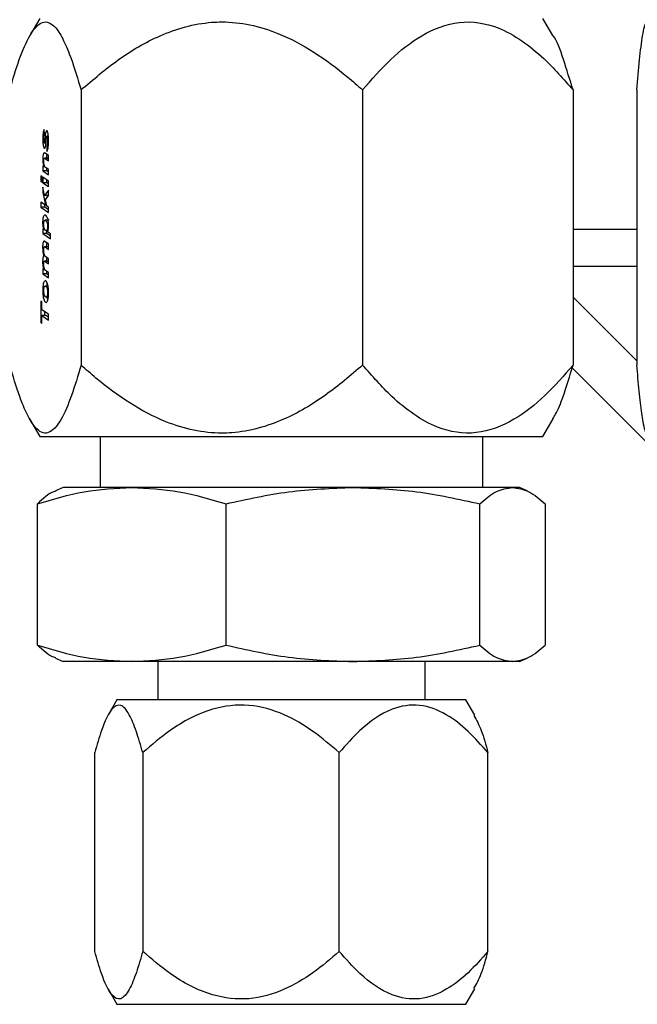
# Model space of a CAD drawing. Units: inches. Extents: x 0 to 2712, y 0 to 1980.
# Drawn here: x 410 to 412, y 164 to 166 of the extents above; entities that cross this region are included whole.
import ezdxf

# ---------------------------------------------------------------- set-up
doc = ezdxf.new("R2010")
doc.units = ezdxf.units.IN
doc.header["$LTSCALE"] = 96
doc.header["$MEASUREMENT"] = 0

# ---------------------------------------------------------------- blocks, each defined once
blk = doc.blocks.new('70K-MAX-02')
for p, q in [((410.23, 166.465), (410.2055, 166.4227)), ((411.4945, 166.4227), (411.47, 166.465)), ((410.3316, 166.2889), (410.3316, 165.6112)), ((411.0256, 166.2889), (411.0256, 165.6112)), ((411.544, 166.2889), (411.544, 165.6112)), ((411.7014, 166.2889), (411.7014, 165.6112)), ((410.2415, 166.1807), (410.2406, 166.1915)), ((410.2398, 166.1673), (410.2372, 166.1673)), ((410.2452, 166.158), (410.2411, 166.158)), ((410.2457, 166.1648), (410.2424, 166.1648)), ((410.2512, 166.1753), (410.2476, 166.1753)), ((410.2516, 166.1637), (410.249, 166.1637)), ((410.2514, 166.1273), (410.2434, 166.1328)), ((410.247, 166.1494), (410.2477, 166.1375)), ((410.247, 166.1494), (410.2509, 166.1494)), ((410.2402, 166.1186), (410.2372, 166.1186)), ((410.2513, 166.1209), (410.2416, 166.1209)), ((410.2432, 166.1202), (410.2514, 166.1145)), ((410.2514, 166.1202), (410.2432, 166.1202)), ((410.2514, 166.1145), (410.2514, 166.1273)), ((410.2409, 166.0999), (410.2374, 166.1023)), ((410.2374, 166.1023), (410.2374, 166.0895)), ((410.2374, 166.0895), (410.2514, 166.08)), ((410.2471, 166.0895), (410.2374, 166.0895)), ((410.2428, 166.0999), (410.2409, 166.0999)), ((410.2514, 166.0927), (410.2453, 166.0969)), ((410.2471, 166.0895), (410.2471, 166.0956)), ((410.2514, 166.0866), (410.2471, 166.0895)), ((410.2514, 166.08), (410.2514, 166.0927)), ((410.2359, 166.0749), (410.2324, 166.0772)), ((410.2324, 166.0772), (410.2324, 166.0638)), ((410.2324, 166.0638), (410.2359, 166.0614)), ((410.2359, 166.0638), (410.2324, 166.0638)), ((410.2359, 166.0614), (410.2359, 166.0749)), ((410.2514, 166.0642), (410.2374, 166.0737)), ((410.2374, 166.0737), (410.2374, 166.0604)), ((410.2374, 166.0604), (410.2514, 166.0508)), ((410.2471, 166.0604), (410.2374, 166.0604)), ((410.2471, 166.0604), (410.2471, 166.0671)), ((410.2514, 166.0575), (410.2471, 166.0604)), ((410.2514, 166.0508), (410.2514, 166.0642)), ((410.2416, 166.0292), (410.2374, 166.0494)), ((410.2374, 166.0494), (410.2374, 166.0359)), ((410.2374, 166.0359), (410.2439, 166.0049)), ((410.2402, 166.0359), (410.2374, 166.0359)), ((410.2514, 166.0424), (410.2416, 166.0292)), ((410.2514, 166.0287), (410.2514, 166.0424)), ((410.2439, 166.0049), (410.2324, 166.0128)), ((410.2324, 166.0128), (410.2324, 166)), ((410.2513, 166.0292), (410.2416, 166.0292)), ((410.2421, 166), (410.2421, 166.0061)), ((410.2439, 166.0185), (410.2514, 166.0287)), ((410.2471, 166.0027), (410.2439, 166.0185)), ((410.2492, 166.0258), (410.2485, 166.0292)), ((410.2513, 166.0292), (410.2514, 166.0293)), ((410.2324, 166), (410.2514, 165.987)), ((410.2421, 166), (410.2324, 166)), ((410.2514, 165.9937), (410.2421, 166)), ((410.2467, 166.0049), (410.2439, 166.0049)), ((410.2514, 165.9998), (410.2471, 166.0027)), ((410.2514, 165.987), (410.2514, 165.9998)), ((410.2398, 165.9625), (410.2369, 165.9625)), ((410.2527, 165.9679), (410.243, 165.9679)), ((410.2404, 165.9445), (410.2374, 165.9466)), ((410.2374, 165.9466), (410.2374, 165.935)), ((410.2374, 165.935), (410.2561, 165.922)), ((410.2471, 165.935), (410.2374, 165.935)), ((410.2428, 165.9445), (410.2404, 165.9445)), ((410.2497, 165.9419), (410.2457, 165.9419)), ((410.2471, 165.935), (410.2471, 165.9419)), ((410.2561, 165.9287), (410.2471, 165.935)), ((410.2561, 165.9347), (410.2488, 165.9398)), ((410.2516, 165.9536), (410.249, 165.9536)), ((410.2561, 165.922), (410.2561, 165.9347)), ((411.544, 165.9464), (411.7014, 165.9464)), ((411.544, 165.9463), (411.7014, 165.9463)), ((410.2514, 165.9096), (410.2435, 165.9151)), ((410.2514, 165.8963), (410.2514, 165.9096)), ((410.2399, 165.9001), (410.2369, 165.9001)), ((410.2512, 165.9028), (410.2415, 165.9028)), ((410.243, 165.9021), (410.2514, 165.8963)), ((410.2514, 165.9021), (410.243, 165.9021)), ((410.2514, 165.9027), (410.2512, 165.9028)), ((410.2398, 165.8645), (410.2369, 165.8645)), ((410.2434, 165.8793), (410.2402, 165.8793)), ((410.251, 165.8672), (410.2413, 165.8672)), ((410.2433, 165.8662), (410.2514, 165.8606)), ((410.2514, 165.8662), (410.2433, 165.8662)), ((410.2514, 165.8733), (410.2452, 165.8775)), ((410.2514, 165.867), (410.251, 165.8672)), ((410.2514, 165.8606), (410.2514, 165.8733)), ((410.2405, 165.8462), (410.2374, 165.8484)), ((410.2374, 165.8484), (410.2374, 165.8356)), ((410.2428, 165.8462), (410.2405, 165.8462)), ((410.2514, 165.839), (410.2466, 165.8423)), ((410.2471, 165.8356), (410.2471, 165.8419)), ((410.2514, 165.826), (410.2514, 165.839)), ((411.544, 165.8548), (411.7014, 165.8548)), ((410.2374, 165.8356), (410.2514, 165.826)), ((410.2471, 165.8356), (410.2374, 165.8356)), ((410.2514, 165.8327), (410.2471, 165.8356)), ((410.2399, 165.7951), (410.2372, 165.7951)), ((410.2503, 165.8058), (410.2433, 165.8058)), ((410.2516, 165.7906), (410.249, 165.7906)), ((410.2353, 165.767), (410.2324, 165.769)), ((410.2324, 165.769), (410.2324, 165.716)), ((410.2353, 165.7477), (410.2353, 165.767)), ((410.251, 165.7788), (410.2458, 165.7788)), ((411.544, 165.7788), (411.7014, 165.6214)), ((410.2514, 165.7366), (410.2353, 165.7477)), ((410.2421, 165.7333), (410.2421, 165.743)), ((410.2324, 165.716), (410.2353, 165.7139)), ((410.2353, 165.716), (410.2324, 165.716)), ((410.2353, 165.7139), (410.2353, 165.7333)), ((410.2353, 165.7333), (410.2514, 165.7223)), ((410.245, 165.7333), (410.2353, 165.7333)), ((410.2514, 165.729), (410.245, 165.7333)), ((410.2514, 165.7223), (410.2514, 165.7366)), ((411.836, 165.31), (411.5418, 165.6042)), ((410.2048, 165.4787), (410.23, 165.435)), ((411.47, 165.435), (411.4952, 165.4787)), ((410.23, 165.435), (411.47, 165.435)), ((410.3785, 165.435), (410.3785, 165.31)), ((411.3215, 165.31), (411.3215, 165.435)), ((410.2875, 165.31), (410.269, 165.3014)), ((410.4568, 165.31), (410.2875, 165.31)), ((411.0017, 165.31), (410.4568, 165.31)), ((411.3949, 165.31), (411.0017, 165.31)), ((411.4125, 165.31), (411.3949, 165.31)), ((411.431, 165.3014), (411.4125, 165.31)), ((410.2246, 164.9216), (410.2246, 165.2695)), ((410.689, 164.9216), (410.689, 165.2695)), ((411.3144, 164.9216), (411.3144, 165.2695)), ((411.4754, 165.2695), (411.4754, 164.9216)), ((410.269, 164.8897), (410.2875, 164.881)), ((410.4568, 164.881), (410.2875, 164.881)), ((411.0017, 164.881), (410.4568, 164.881)), ((410.5205, 164.881), (410.5205, 164.787)), ((411.3949, 164.881), (411.0017, 164.881)), ((411.1795, 164.787), (411.1795, 164.881)), ((411.4125, 164.881), (411.3949, 164.881)), ((411.4125, 164.881), (411.431, 164.8897)), ((410.42, 164.787), (410.3982, 164.7493)), ((411.28, 164.787), (410.42, 164.787)), ((411.3018, 164.7493), (411.28, 164.787)), ((410.3656, 164.1672), (410.3656, 164.6568)), ((410.4835, 164.6568), (410.4835, 164.1672)), ((410.9678, 164.1672), (410.9678, 164.6568)), ((411.3344, 164.1672), (411.3344, 164.6568)), ((410.3982, 164.0748), (410.42, 164.037)), ((411.28, 164.037), (411.3018, 164.0748)), ((410.42, 164.037), (411.1459, 164.037)), ((411.1459, 164.037), (411.28, 164.037))]:
    blk.add_line(p, q)
for points, knots in [([(410.156, 166.2889), (410.1636, 166.3148), (410.1789, 166.3664), (410.2056, 166.4285), (410.2365, 166.4638), (410.2658, 166.4503), (410.289, 166.4118), (410.3101, 166.3611), (410.3236, 166.3158), (410.3316, 166.2889)], [0, 0, 0, 0, 0.150305, 0.30005, 0.464175, 0.629152, 0.736208, 0.843526, 1, 1, 1, 1]), ([(410.3316, 166.2889), (410.3615, 166.3144), (410.4218, 166.3659), (410.5281, 166.4289), (410.6182, 166.4544), (410.6933, 166.4572), (410.7489, 166.4514), (410.8261, 166.4272), (410.9074, 166.3835), (410.9752, 166.3332), (411.0134, 166.2996), (411.0256, 166.2889)], [0, 0, 0, 0, 0.148407, 0.299846, 0.467565, 0.499707, 0.588567, 0.68073, 0.808025, 0.938625, 1, 1, 1, 1]), ([(411.0256, 166.2889), (411.0481, 166.3148), (411.0932, 166.3664), (411.1722, 166.4285), (411.2634, 166.4638), (411.3497, 166.4503), (411.4183, 166.4118), (411.4808, 166.3611), (411.5205, 166.3158), (411.544, 166.2889)], [0, 0, 0, 0, 0.150306, 0.300058, 0.464165, 0.629153, 0.736204, 0.843527, 1, 1, 1, 1]), ([(411.7014, 166.2889), (411.7035, 166.3144), (411.7079, 166.3659), (411.7156, 166.4289), (411.7221, 166.4544), (411.7276, 166.4572), (411.7316, 166.4514), (411.7372, 166.4272), (411.7431, 166.3835), (411.748, 166.3332), (411.7508, 166.2996), (411.7517, 166.2889)], [0, 0, 0, 0, 0.148406, 0.299843, 0.46757, 0.499702, 0.588563, 0.680722, 0.808028, 0.938623, 1, 1, 1, 1]), ([(411.544, 166.2889), (411.5363, 166.3139), (411.5209, 166.3639), (411.5041, 166.4124), (411.4945, 166.4225), (411.4944, 166.4226)], [0, 0, 0, 0, 0.498092, 0.99433, 1, 1, 1, 1]), ([(410.2406, 166.1915), (410.2399, 166.1897), (410.2386, 166.1863), (410.2374, 166.1773), (410.2372, 166.1708), (410.2372, 166.1673)], [0, 0, 0, 0, 0.343831, 0.64744, 1, 1, 1, 1]), ([(410.2398, 166.1677), (410.2399, 166.1701), (410.2399, 166.1739), (410.2406, 166.1784), (410.2412, 166.18), (410.2415, 166.1807)], [0, 0, 0, 0, 0.4599797, 0.7345137, 1, 1, 1, 1]), ([(410.2471, 166.1883), (410.2467, 166.1881), (410.2458, 166.1879), (410.2448, 166.1853), (410.2434, 166.1792), (410.2429, 166.1716), (410.2425, 166.1659), (410.2424, 166.1648)], [0, 0, 0, 0, 0.1536686, 0.3052865, 0.4566107, 0.8908139, 1, 1, 1, 1]), ([(410.2516, 166.1633), (410.2516, 166.1674), (410.2515, 166.1737), (410.2506, 166.1814), (410.2494, 166.186), (410.2481, 166.1881), (410.2473, 166.1882), (410.2471, 166.1883)], [0, 0, 0, 0, 0.343056, 0.53344, 0.724621, 0.907066, 1, 1, 1, 1]), ([(410.2372, 166.1673), (410.2372, 166.1639), (410.2373, 166.1583), (410.2383, 166.1514), (410.2394, 166.1473), (410.2406, 166.1453), (410.2414, 166.1451), (410.2416, 166.1451)], [0, 0, 0, 0, 0.313898, 0.516937, 0.719942, 0.893561, 1, 1, 1, 1]), ([(410.2411, 166.158), (410.2409, 166.1581), (410.2407, 166.1582), (410.2404, 166.1592), (410.2401, 166.1613), (410.2398, 166.1643), (410.2398, 166.1666), (410.2398, 166.1677)], [0, 0, 0, 0, 0.1230862, 0.2432906, 0.4038681, 0.7261187, 1, 1, 1, 1]), ([(410.2424, 166.1648), (410.2424, 166.1635), (410.2422, 166.1617), (410.2419, 166.1595), (410.2416, 166.1585), (410.2413, 166.1581), (410.2411, 166.158), (410.2411, 166.158)], [0, 0, 0, 0, 0.417986, 0.589699, 0.763215, 0.918993, 1, 1, 1, 1]), ([(410.2416, 166.1451), (410.2421, 166.1452), (410.2429, 166.1456), (410.244, 166.1485), (410.2453, 166.1549), (410.2456, 166.1613), (410.2459, 166.1662)], [0, 0, 0, 0, 0.170137, 0.349622, 0.513388, 1, 1, 1, 1]), ([(410.2459, 166.1662), (410.246, 166.1675), (410.2462, 166.1701), (410.2465, 166.1732), (410.247, 166.1749), (410.2473, 166.1753), (410.2475, 166.1753), (410.2476, 166.1753)], [0, 0, 0, 0, 0.33345, 0.669658, 0.807963, 0.948213, 1, 1, 1, 1]), ([(410.249, 166.1637), (410.249, 166.1614), (410.2489, 166.1578), (410.2483, 166.1532), (410.2476, 166.1507), (410.2472, 166.1497), (410.247, 166.1494)], [0, 0, 0, 0, 0.377947, 0.618683, 0.860911, 1, 1, 1, 1]), ([(410.2476, 166.1753), (410.2477, 166.1752), (410.248, 166.1751), (410.2484, 166.1738), (410.2487, 166.1715), (410.249, 166.1679), (410.249, 166.1651), (410.249, 166.1637)], [0, 0, 0, 0, 0.1239522, 0.2454475, 0.4137085, 0.699268, 1, 1, 1, 1]), ([(410.2477, 166.1375), (410.2484, 166.139), (410.2498, 166.1416), (410.251, 166.1486), (410.2516, 166.1558), (410.2516, 166.1608), (410.2516, 166.1633)], [0, 0, 0, 0, 0.310638, 0.539559, 0.767345, 1, 1, 1, 1]), ([(410.2411, 166.1339), (410.2405, 166.1337), (410.2395, 166.1334), (410.2383, 166.1301), (410.2376, 166.1262), (410.2372, 166.1222), (410.2372, 166.1195), (410.2372, 166.1186)], [0, 0, 0, 0, 0.297871, 0.487961, 0.67747, 0.891041, 1, 1, 1, 1]), ([(410.2434, 166.1328), (410.2432, 166.1329), (410.2428, 166.1332), (410.242, 166.1337), (410.2415, 166.1338), (410.2411, 166.1339)], [0, 0, 0, 0, 0.249902, 0.500171, 1, 1, 1, 1]), ([(410.247, 166.1209), (410.247, 166.1218), (410.2471, 166.1247), (410.2475, 166.1279), (410.2479, 166.1293), (410.248, 166.1296)], [0, 0, 0, 0, 0.274877, 0.875161, 1, 1, 1, 1]), ([(410.2372, 166.1186), (410.2372, 166.1165), (410.2374, 166.1127), (410.2381, 166.107), (410.2394, 166.1032), (410.2404, 166.101), (410.2409, 166.0999)], [0, 0, 0, 0, 0.246399, 0.449881, 0.749173, 1, 1, 1, 1]), ([(410.2398, 166.1135), (410.2398, 166.1146), (410.2398, 166.1163), (410.2401, 166.1184), (410.2405, 166.1197), (410.241, 166.1207), (410.2414, 166.1208), (410.2416, 166.1209)], [0, 0, 0, 0, 0.265963, 0.43326, 0.600416, 0.780572, 1, 1, 1, 1]), ([(410.2453, 166.0969), (410.2446, 166.0975), (410.2433, 166.0986), (410.2416, 166.1018), (410.2405, 166.1057), (410.2399, 166.1094), (410.2398, 166.1122), (410.2398, 166.1135)], [0, 0, 0, 0, 0.2844856, 0.5706815, 0.7310776, 0.8673666, 1, 1, 1, 1]), ([(410.2416, 166.1209), (410.2417, 166.1209), (410.242, 166.1208), (410.2425, 166.1206), (410.2429, 166.1204), (410.2432, 166.1202)], [0, 0, 0, 0, 0.250615, 0.500559, 1, 1, 1, 1]), ([(410.2428, 165.9808), (410.2417, 165.9805), (410.2402, 165.9801), (410.2384, 165.9758), (410.2373, 165.9709), (410.2369, 165.9661), (410.2369, 165.9633), (410.2369, 165.9625)], [0, 0, 0, 0, 0.3683337, 0.5614718, 0.7554571, 0.9291614, 1, 1, 1, 1]), ([(410.2369, 165.9625), (410.237, 165.9609), (410.237, 165.9572), (410.2379, 165.9517), (410.2391, 165.9475), (410.24, 165.9454), (410.2404, 165.9445)], [0, 0, 0, 0, 0.208207, 0.449047, 0.781269, 1, 1, 1, 1]), ([(410.2395, 165.9585), (410.2396, 165.9597), (410.2396, 165.9616), (410.24, 165.9641), (410.2405, 165.966), (410.2416, 165.9676), (410.2425, 165.9678), (410.243, 165.9679)], [0, 0, 0, 0, 0.178526, 0.30307, 0.427329, 0.632124, 1, 1, 1, 1]), ([(410.2457, 165.9419), (410.2449, 165.9422), (410.2433, 165.9429), (410.2414, 165.9466), (410.2402, 165.9508), (410.2396, 165.9546), (410.2396, 165.9574), (410.2395, 165.9585)], [0, 0, 0, 0, 0.305357, 0.610051, 0.752194, 0.896053, 1, 1, 1, 1]), ([(410.2516, 165.956), (410.2516, 165.9586), (410.2514, 165.9636), (410.2502, 165.9704), (410.248, 165.9765), (410.2454, 165.9804), (410.2434, 165.9807), (410.2428, 165.9808)], [0, 0, 0, 0, 0.159145, 0.305636, 0.504362, 0.835736, 1, 1, 1, 1]), ([(410.243, 165.9679), (410.2442, 165.9673), (410.246, 165.9665), (410.2478, 165.9627), (410.2486, 165.9593), (410.249, 165.9563), (410.249, 165.9544), (410.249, 165.9536)], [0, 0, 0, 0, 0.472378, 0.694482, 0.809761, 0.926032, 1, 1, 1, 1]), ([(410.249, 165.9536), (410.249, 165.9522), (410.2489, 165.9494), (410.2483, 165.9459), (410.2476, 165.9434), (410.2467, 165.9421), (410.246, 165.942), (410.2457, 165.9419)], [0, 0, 0, 0, 0.209612, 0.420601, 0.613256, 0.815102, 1, 1, 1, 1]), ([(410.2488, 165.9398), (410.2493, 165.9408), (410.2502, 165.9424), (410.2511, 165.9467), (410.2516, 165.9513), (410.2516, 165.9544), (410.2516, 165.956)], [0, 0, 0, 0, 0.332157, 0.556907, 0.781456, 1, 1, 1, 1]), ([(410.2407, 165.9164), (410.2402, 165.9162), (410.2393, 165.9159), (410.2382, 165.913), (410.2374, 165.9092), (410.237, 165.9047), (410.2369, 165.9015), (410.2369, 165.9001)], [0, 0, 0, 0, 0.245839, 0.435025, 0.623719, 0.838143, 1, 1, 1, 1]), ([(410.2435, 165.9151), (410.2431, 165.9154), (410.2424, 165.9158), (410.2415, 165.9163), (410.241, 165.9164), (410.2407, 165.9164)], [0, 0, 0, 0, 0.440384, 0.720015, 1, 1, 1, 1]), ([(410.2467, 165.9028), (410.2468, 165.9041), (410.2469, 165.9072), (410.2473, 165.9105), (410.2477, 165.9118), (410.2478, 165.9121)], [0, 0, 0, 0, 0.381023, 0.881802, 1, 1, 1, 1]), ([(410.2369, 165.9001), (410.237, 165.8972), (410.2372, 165.8917), (410.2384, 165.8845), (410.2396, 165.8812), (410.2402, 165.8793)], [0, 0, 0, 0, 0.332846, 0.630952, 1, 1, 1, 1]), ([(410.2396, 165.8945), (410.2396, 165.8957), (410.2396, 165.8977), (410.2399, 165.9002), (410.2403, 165.9017), (410.2408, 165.9026), (410.2412, 165.9027), (410.2415, 165.9028)], [0, 0, 0, 0, 0.2884179, 0.4539887, 0.6207941, 0.7690962, 1, 1, 1, 1]), ([(410.2452, 165.8775), (410.2444, 165.8782), (410.2428, 165.8795), (410.241, 165.8831), (410.24, 165.8879), (410.2396, 165.8914), (410.2396, 165.8937), (410.2396, 165.8945)], [0, 0, 0, 0, 0.321124, 0.645584, 0.784346, 0.923819, 1, 1, 1, 1]), ([(410.2415, 165.9028), (410.2416, 165.9028), (410.2419, 165.9027), (410.2423, 165.9025), (410.2427, 165.9022), (410.243, 165.9021)], [0, 0, 0, 0, 0.251177, 0.500477, 1, 1, 1, 1]), ([(410.2402, 165.8793), (410.2397, 165.8789), (410.2388, 165.8783), (410.2378, 165.8754), (410.2372, 165.8718), (410.2369, 165.8679), (410.2369, 165.8654), (410.2369, 165.8645)], [0, 0, 0, 0, 0.291772, 0.47787, 0.665152, 0.879435, 1, 1, 1, 1]), ([(410.2369, 165.8645), (410.237, 165.8624), (410.2371, 165.8582), (410.238, 165.8528), (410.2391, 165.8487), (410.2401, 165.847), (410.2405, 165.8462)], [0, 0, 0, 0, 0.252721, 0.501617, 0.769914, 1, 1, 1, 1]), ([(410.2395, 165.8602), (410.2396, 165.8612), (410.2396, 165.8628), (410.2398, 165.8648), (410.2402, 165.8662), (410.2407, 165.867), (410.2411, 165.8671), (410.2413, 165.8672)], [0, 0, 0, 0, 0.255606, 0.415163, 0.576413, 0.769973, 1, 1, 1, 1]), ([(410.2413, 165.8672), (410.2415, 165.8671), (410.2418, 165.8671), (410.2425, 165.8667), (410.2429, 165.8664), (410.2433, 165.8662)], [0, 0, 0, 0, 0.250023, 0.499984, 1, 1, 1, 1]), ([(410.2467, 165.8672), (410.2468, 165.8685), (410.2468, 165.8713), (410.2473, 165.8743), (410.2477, 165.8754), (410.2478, 165.8758)], [0, 0, 0, 0, 0.418858, 0.828453, 1, 1, 1, 1]), ([(410.2466, 165.8423), (410.2458, 165.8429), (410.2442, 165.8441), (410.2421, 165.8465), (410.2406, 165.8505), (410.2397, 165.8551), (410.2396, 165.8587), (410.2395, 165.8602)], [0, 0, 0, 0, 0.271875, 0.542882, 0.707495, 0.872284, 1, 1, 1, 1]), ([(410.2436, 165.8187), (410.2427, 165.8185), (410.2413, 165.8181), (410.2393, 165.8142), (410.238, 165.8085), (410.2373, 165.8017), (410.2372, 165.7972), (410.2372, 165.7951)], [0, 0, 0, 0, 0.253702, 0.454903, 0.656737, 0.842313, 1, 1, 1, 1]), ([(410.2516, 165.7904), (410.2516, 165.7938), (410.2514, 165.8005), (410.2499, 165.8093), (410.2476, 165.8155), (410.2453, 165.8185), (410.2439, 165.8187), (410.2436, 165.8187)], [0, 0, 0, 0, 0.209603, 0.408192, 0.65024, 0.900192, 1, 1, 1, 1]), ([(410.2372, 165.7951), (410.2373, 165.7917), (410.2374, 165.7854), (410.2387, 165.7768), (410.2406, 165.7704), (410.2429, 165.7664), (410.2446, 165.766), (410.2453, 165.7658)], [0, 0, 0, 0, 0.204711, 0.377945, 0.594044, 0.816785, 1, 1, 1, 1]), ([(410.2398, 165.7941), (410.2398, 165.7958), (410.2399, 165.7986), (410.2404, 165.8019), (410.241, 165.8041), (410.242, 165.8056), (410.2428, 165.8057), (410.2433, 165.8058)], [0, 0, 0, 0, 0.246735, 0.390429, 0.534589, 0.736655, 1, 1, 1, 1]), ([(410.2458, 165.7788), (410.2446, 165.7793), (410.2428, 165.7801), (410.2409, 165.784), (410.2401, 165.7878), (410.2398, 165.7911), (410.2398, 165.7932), (410.2398, 165.7941)], [0, 0, 0, 0, 0.464384, 0.682127, 0.800877, 0.919842, 1, 1, 1, 1]), ([(410.2433, 165.8058), (410.2444, 165.8053), (410.2461, 165.8045), (410.2479, 165.8008), (410.2487, 165.7969), (410.249, 165.7936), (410.249, 165.7915), (410.249, 165.7906)], [0, 0, 0, 0, 0.438977, 0.668619, 0.792788, 0.917491, 1, 1, 1, 1]), ([(410.2453, 165.7658), (410.2464, 165.7662), (410.248, 165.7667), (410.2499, 165.7714), (410.251, 165.7775), (410.2516, 165.7843), (410.2516, 165.7889), (410.2516, 165.7904)], [0, 0, 0, 0, 0.31995, 0.487722, 0.656615, 0.88851, 1, 1, 1, 1]), ([(410.249, 165.7906), (410.249, 165.789), (410.2489, 165.7862), (410.2484, 165.7825), (410.2476, 165.78), (410.2467, 165.7789), (410.246, 165.7788), (410.2458, 165.7788)], [0, 0, 0, 0, 0.234301, 0.425846, 0.618337, 0.832058, 1, 1, 1, 1]), ([(410.2475, 165.8058), (410.2477, 165.8077), (410.248, 165.8101), (410.2485, 165.8116), (410.2486, 165.812)], [0, 0, 0, 0, 0.793588, 1, 1, 1, 1]), ([(410.2499, 165.7724), (410.2497, 165.773), (410.2488, 165.7749), (410.2483, 165.7782), (410.2479, 165.7806)], [0, 0, 0, 0, 0.300973, 1, 1, 1, 1]), ([(410.3316, 165.6112), (410.3239, 165.5853), (410.3086, 165.5337), (410.2819, 165.4716), (410.251, 165.4362), (410.2218, 165.4497), (410.1985, 165.4882), (410.1774, 165.539), (410.164, 165.5843), (410.156, 165.6112)], [0, 0, 0, 0, 0.150305, 0.30005, 0.464164, 0.629152, 0.736208, 0.843526, 1, 1, 1, 1]), ([(411.0256, 165.6112), (410.9957, 165.5857), (410.9353, 165.5342), (410.829, 165.4711), (410.7389, 165.4456), (410.6638, 165.4428), (410.6082, 165.4487), (410.531, 165.4728), (410.4497, 165.5166), (410.3819, 165.5669), (410.3438, 165.6004), (410.3316, 165.6112)], [0, 0, 0, 0, 0.148407, 0.299845, 0.467566, 0.499709, 0.588571, 0.68073, 0.808025, 0.938626, 1, 1, 1, 1]), ([(411.544, 165.6112), (411.5214, 165.5853), (411.4764, 165.5337), (411.3974, 165.4716), (411.3061, 165.4362), (411.2198, 165.4497), (411.1512, 165.4882), (411.0888, 165.539), (411.0491, 165.5843), (411.0256, 165.6112)], [0, 0, 0, 0, 0.150306, 0.300059, 0.464166, 0.629154, 0.736204, 0.843527, 1, 1, 1, 1]), ([(411.4944, 165.4791), (411.4967, 165.4826), (411.5056, 165.4962), (411.5225, 165.5398), (411.536, 165.5846), (411.544, 165.6112)], [0, 0, 0, 0, 0.123717, 0.480245, 1, 1, 1, 1]), ([(411.7517, 165.6112), (411.7495, 165.5857), (411.7451, 165.5342), (411.7374, 165.4711), (411.7309, 165.4456), (411.7254, 165.4428), (411.7214, 165.4487), (411.7158, 165.4728), (411.7099, 165.5166), (411.705, 165.5669), (411.7023, 165.6004), (411.7014, 165.6112)], [0, 0, 0, 0, 0.148406, 0.299842, 0.46757, 0.499714, 0.588574, 0.680734, 0.808029, 0.938623, 1, 1, 1, 1]), ([(410.2246, 165.2695), (410.2626, 165.2809), (410.3392, 165.3038), (410.4174, 165.308), (410.4568, 165.31)], [0, 0, 0, 0, 0.496948, 1, 1, 1, 1]), ([(410.4568, 165.31), (410.4956, 165.308), (410.5739, 165.3039), (410.6504, 165.281), (410.689, 165.2695)], [0, 0, 0, 0, 0.496382, 1, 1, 1, 1]), ([(410.689, 165.2695), (410.7402, 165.2809), (410.8433, 165.3038), (410.9487, 165.308), (411.0017, 165.31)], [0, 0, 0, 0, 0.496957, 1, 1, 1, 1]), ([(411.0017, 165.31), (411.054, 165.308), (411.1594, 165.3039), (411.2625, 165.281), (411.3144, 165.2695)], [0, 0, 0, 0, 0.496387, 1, 1, 1, 1]), ([(411.3144, 165.2695), (411.3276, 165.2809), (411.3542, 165.3038), (411.3813, 165.308), (411.3949, 165.31)], [0, 0, 0, 0, 0.496966, 1, 1, 1, 1]), ([(411.3949, 165.31), (411.4084, 165.308), (411.4355, 165.3039), (411.4621, 165.281), (411.4754, 165.2695)], [0, 0, 0, 0, 0.49637, 1, 1, 1, 1]), ([(410.2694, 165.3005), (410.2678, 165.3002), (410.2527, 165.2965), (410.2379, 165.2823), (410.2246, 165.2695)], [0, 0, 0, 0, 0.100556, 1, 1, 1, 1]), ([(410.2246, 164.9216), (410.2626, 164.9102), (410.3392, 164.8872), (410.4174, 164.8831), (410.4568, 164.881)], [0, 0, 0, 0, 0.496946, 1, 1, 1, 1]), ([(410.2694, 164.8905), (410.2678, 164.8909), (410.2527, 164.8946), (410.2379, 164.9088), (410.2246, 164.9216)], [0, 0, 0, 0, 0.100555, 1, 1, 1, 1]), ([(410.4568, 164.881), (410.4956, 164.883), (410.5739, 164.8871), (410.6504, 164.9101), (410.689, 164.9216)], [0, 0, 0, 0, 0.496382, 1, 1, 1, 1]), ([(410.689, 164.9216), (410.7402, 164.9102), (410.8433, 164.8872), (410.9487, 164.8831), (411.0017, 164.881)], [0, 0, 0, 0, 0.496955, 1, 1, 1, 1]), ([(411.0017, 164.881), (411.054, 164.883), (411.1594, 164.8871), (411.2625, 164.9101), (411.3144, 164.9216)], [0, 0, 0, 0, 0.496387, 1, 1, 1, 1]), ([(411.3144, 164.9216), (411.3276, 164.9102), (411.3542, 164.8872), (411.3813, 164.8831), (411.3949, 164.881)], [0, 0, 0, 0, 0.496965, 1, 1, 1, 1]), ([(411.3949, 164.881), (411.4084, 164.883), (411.4355, 164.8871), (411.4621, 164.9101), (411.4754, 164.9216)], [0, 0, 0, 0, 0.49637, 1, 1, 1, 1]), ([(410.4835, 164.6568), (410.4784, 164.6747), (410.4682, 164.7107), (410.4502, 164.7544), (410.4294, 164.7793), (410.405, 164.7673), (410.3836, 164.7199), (410.371, 164.6756), (410.3656, 164.6568)], [0, 0, 0, 0, 0.148596, 0.300232, 0.464453, 0.629545, 0.843428, 1, 1, 1, 1]), ([(410.9678, 164.6568), (410.9468, 164.6749), (410.9046, 164.711), (410.8309, 164.7545), (410.7456, 164.7793), (410.6454, 164.7673), (410.5575, 164.7199), (410.5055, 164.6756), (410.4835, 164.6568)], [0, 0, 0, 0, 0.150407, 0.30025, 0.464465, 0.629553, 0.84343, 1, 1, 1, 1]), ([(411.3344, 164.6568), (411.3184, 164.6749), (411.2865, 164.711), (411.2307, 164.7545), (411.1662, 164.7793), (411.0904, 164.7673), (411.0238, 164.7199), (410.9845, 164.6756), (410.9678, 164.6568)], [0, 0, 0, 0, 0.150407, 0.300252, 0.464465, 0.629556, 0.843429, 1, 1, 1, 1]), ([(411.2999, 164.7482), (411.3061, 164.737), (411.3187, 164.7143), (411.3291, 164.6762), (411.3344, 164.6568)], [0, 0, 0, 0, 0.491219, 1, 1, 1, 1]), ([(410.4835, 164.1672), (410.4784, 164.1494), (410.4682, 164.1133), (410.4502, 164.0696), (410.4294, 164.0448), (410.405, 164.0567), (410.3836, 164.1042), (410.371, 164.1485), (410.3656, 164.1672)], [0, 0, 0, 0, 0.148598, 0.30023, 0.464453, 0.629545, 0.843427, 1, 1, 1, 1]), ([(410.9678, 164.1672), (410.9468, 164.1491), (410.9046, 164.113), (410.8309, 164.0696), (410.7456, 164.0448), (410.6454, 164.0567), (410.5575, 164.1042), (410.5055, 164.1485), (410.4835, 164.1672)], [0, 0, 0, 0, 0.150403, 0.300248, 0.464464, 0.629554, 0.843428, 1, 1, 1, 1]), ([(411.3344, 164.1672), (411.3184, 164.1491), (411.2865, 164.113), (411.2307, 164.0696), (411.1662, 164.0448), (411.0904, 164.0567), (411.0238, 164.1042), (410.9845, 164.1485), (410.9678, 164.1672)], [0, 0, 0, 0, 0.150404, 0.30025, 0.464464, 0.629556, 0.843428, 1, 1, 1, 1]), ([(411.2999, 164.0759), (411.3061, 164.087), (411.3187, 164.1098), (411.3291, 164.1479), (411.3344, 164.1672)], [0, 0, 0, 0, 0.491213, 1, 1, 1, 1])]:
    blk.add_open_spline(points, degree=3, knots=knots)

msp = doc.modelspace()

# ---------------------------------------------------------------- block references
msp.add_blockref('70K-MAX-02', (0, 0))

doc.saveas('drawing.dxf')
